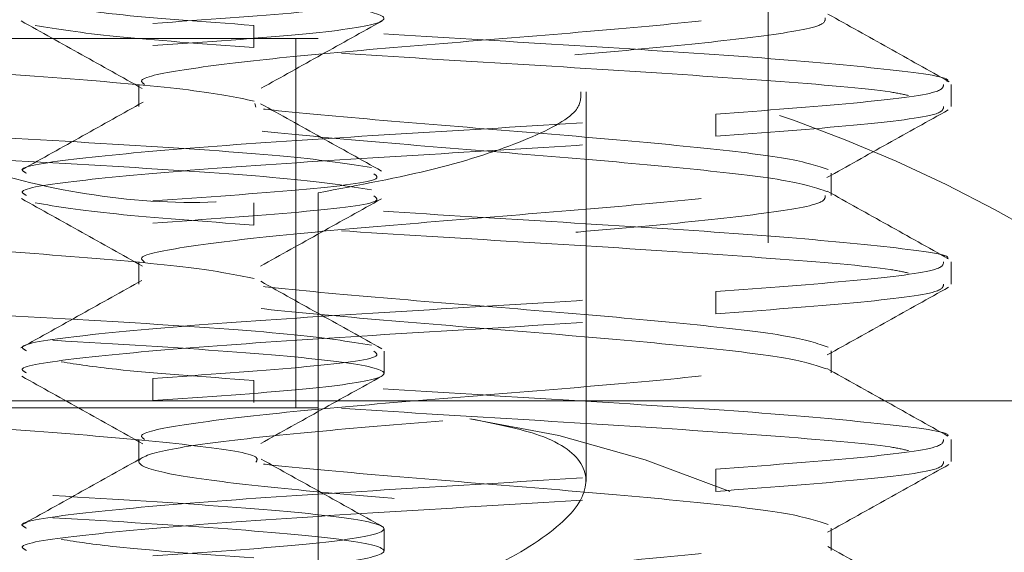
# Model space of a CAD drawing. Units: inches. Extents: x 0.5 to 43.5, y 0.3 to 33.8.
# Drawn here: x 18.2 to 18.4, y 20.8 to 20.9 of the extents above; entities that cross this region are included whole.
import ezdxf

# ---------------------------------------------------------------- set-up
doc = ezdxf.new("R2010")
doc.units = ezdxf.units.IN
doc.header["$LTSCALE"] = 2
doc.header["$MEASUREMENT"] = 0
doc.linetypes.add('HIDDEN', pattern=[0.07500000000000001, 0.05, -0.025])
doc.linetypes.add('PHANTOM', pattern=[0.49999999999999994, 0.25, -0.05, 0.05, -0.05, 0.05, -0.05])
doc.layers.add('DIMENSIONS', color=5, linetype='Continuous')
doc.styles.add('SLDTEXTSTYLE0', font='TXT', dxfattribs={"width": 0.75})
doc.dimstyles.new('SLDDIMSTYLE0', dxfattribs={"dimtxt": 0.2755905511811024, "dimasz": 0.26, "dimexe": 0, "dimexo": 0.0625, "dimgap": 0.0688976377952756, "dimtad": 1, "dimdec": 1, "dimrnd": 1e-09, "dimzin": 12, "dimdsep": 46, "dimtxsty": 'SLDTEXTSTYLE0', "dimsah": 1, "dimcen": 0.09, "dimadec": 0, "dimazin": 3, "dimtfac": 1, "dimtdec": 1, "dimtofl": 0, "dimtmove": 0, "dimatfit": 3, "dimfxl": 0, "dimfrac": 2, "dimtolj": 1, "dimtzin": 12, "dimarcsym": 0})

# ---------------------------------------------------------------- blocks, each defined once
blk = doc.blocks.new('_D')
at = {"layer": 'DIMENSIONS'}
for p, q in [((9.19370954439919, 20.77048335004374), (9.19370954439919, 23.70308959538241)), ((18.72358876704546, 20.77048335004374), (18.72358876704547, 23.70308959538241)), ((9.19370954439919, 23.45308959538241), (18.72358876704547, 23.45308959538241))]:
    blk.add_line(p, q, dxfattribs=at)
for points in [[(9.19370954439919, 23.45308959538241), (9.45370954439919, 23.41308959538241), (9.45370954439919, 23.49308959538241)], [(18.72358876704547, 23.45308959538241), (18.46358876704547, 23.49308959538241), (18.46358876704547, 23.41308959538241)]]:
    blk.add_solid(points, dxfattribs=at)
at = {"layer": 'DIMENSIONS', "insert": (14.38548031168214, 23.8083444705461, 0.1176634251302893), "char_height": 0.2755905511811024, "attachment_point": 1, "style": 'SLDTEXTSTYLE0'}
blk.add_mtext('9.5', dxfattribs=at)

msp = doc.modelspace()

# ---------------------------------------------------------------- linework, layer by layer
at = {"color": 8, "linetype": 'PHANTOM', "lineweight": 0}
for p, q in [((18.37114915572232, 21.58876377009684), (18.37114915572232, 20.85569040868469)), ((18.29203372556535, 20.69127228573066), (18.29203372556535, 20.85569040868469))]:
    msp.add_line(p, q, dxfattribs=at)
at = {"color": 7, "linetype": 'HIDDEN', "lineweight": 0}
for p, q in [((18.37114915572232, 21.58876377009684), (18.37114915572232, 20.85569040868469)), ((18.37114915572232, 21.58353442553198), (18.37114915572232, 20.85569040868469)), ((18.2807540728115, 20.91788200795385), (18.2807540728115, 20.92178825795385)), ((18.29203372556535, 20.91948335004374), (18.2236040197918, 20.91948335004374)), ((18.28814915572232, 20.85448335004374), (18.28814915572232, 20.91948335004374)), ((18.26051611031781, 20.91140008127904), (18.26051611031781, 20.90749383127903)), ((18.40337492568572, 20.90749383127904), (18.40337492568572, 20.91140008127904)), ((18.33914915572232, 20.84150227759599), (18.33914915572232, 20.91006474246551)), ((18.28110471776007, 20.90738442157701), (18.28092307781794, 20.90801160882601)), ((18.36199577855997, 20.90616325795385), (18.36199577855997, 20.90225700795385)), ((18.38223374105364, 20.89186883127903), (18.38223374105364, 20.89577508127904)), ((18.29203372556535, 20.85569040868469), (18.29203372556535, 20.89232086413639)), ((18.29203372556535, 20.69127228573066), (18.29203372556535, 20.89232086413639)), ((18.2807540728115, 20.88663200795385), (18.2807540728115, 20.89053825795385)), ((18.26051611031781, 20.88015008127903), (18.26051611031781, 20.87624383127903)), ((18.40337492568572, 20.87624383127903), (18.40337492568572, 20.88015008127903)), ((18.36199577855997, 20.87491325795385), (18.36199577855997, 20.87100700795385)), ((18.30364915572233, 20.86051433748497), (18.30364915572233, 20.86442058748498)), ((18.38223374105364, 20.86061883127903), (18.38223374105364, 20.86452508127903)), ((18.26296854899771, 20.85963602559065), (18.26296854899771, 20.85572977559065)), ((18.2807540728115, 20.85538200795385), (18.2807540728115, 20.85928825795385)), ((18.29203372556535, 20.85448335004374), (18.2236040197918, 20.85448335004374)), ((18.26051611031781, 20.84890008127903), (18.26051611031781, 20.84499383127903)), ((18.40337492568572, 20.84499383127903), (18.40337492568572, 20.84890008127903)), ((18.36199577855997, 20.84366325795385), (18.36199577855997, 20.83975700795385)), ((18.30364915572233, 20.82926433748498), (18.30364915572233, 20.83317058748498)), ((18.38223374105364, 20.82936883127903), (18.38223374105364, 20.83327508127903))]:
    msp.add_line(p, q, dxfattribs=at)
at = {"color": 7, "linetype": 'Continuous', "lineweight": 15}
for p, q in [((9.546149155722325, 20.85569040868469), (18.37114915572232, 20.85569040868469)), ((18.37114915572232, 20.85569040868469), (18.52114915572233, 20.85569040868469))]:
    msp.add_line(p, q, dxfattribs=at)
at = {"color": 7, "linetype": 'HIDDEN', "lineweight": 0}
for radius, start, end in [(0.2499999999999998, 48.14434770064924, 83.87820730407779), (0.1850000000000004, 4.999999999998945, 81.71418770606945)]:
    msp.add_arc((18.29203372556535, 20.66948335004374), radius, start, end, dxfattribs=at)
for points, knots in [([(18.26296854899772, 20.91822977559065), (18.27235279620865, 20.91888081764484), (18.2911212847504, 20.92018290134528), (18.30450329040891, 20.92213602676972), (18.30388305873435, 20.92408915176497), (18.28861665647432, 20.92604227676745), (18.2611759271814, 20.92799540176228), (18.22588614887402, 20.92994852656839), (18.18738151207383, 20.93190165109285), (18.16534701241414, 20.93320373408597), (18.15432976244695, 20.93385477559065)], [0, 0, 0, 0, 0.1250000783242311, 0.2500000783242231, 0.3750000783242315, 0.5000000783242282, 0.6250000783242332, 0.7500000783242347, 0.8750000376037039, 1, 1, 1, 1]), ([(18.26153056398948, 20.91140008127904), (18.26124644269067, 20.91160759850396), (18.26007095054797, 20.91246615739554), (18.26754716059144, 20.91397575795387), (18.28298601752968, 20.91592888295379), (18.30492616700545, 20.91788200795387), (18.32917144552328, 20.91983513295379), (18.35236902673896, 20.92178825795387), (18.37049007372014, 20.92374138295379), (18.38115816666579, 20.92548699072893), (18.3812016625864, 20.92658155683731), (18.38121928738198, 20.92702508127903)], [0, 0, 0, 0, 0.03984330718684385, 0.1648433071867758, 0.2898433071868157, 0.4148433071867938, 0.539843307186766, 0.6648433071867984, 0.7898433071867377, 0.9148433071867403, 1, 1, 1, 1]), ([(18.26296854899772, 20.92213602559065), (18.27219522748088, 20.92278706764476), (18.29064857866583, 20.92408915134503), (18.30350583227269, 20.92568400534041), (18.30223623562737, 20.92662781724568), (18.30184240703549, 20.92692058748498)], [0, 0, 0, 0, 0.4082142204952121, 0.8164281852060392, 1, 1, 1, 1]), ([(18.2807540728115, 20.92178825795385), (18.27171882709275, 20.9224392996205), (18.25655572371507, 20.92353188884296), (18.24966906398645, 20.92462447806547), (18.24688596150991, 20.92506602562131)], [0, 0, 0, 0, 0.5958704820308092, 1, 1, 1, 1]), ([(18.38151654117178, 20.89255326434106), (18.3796630995945, 20.89318367887866), (18.37589557193322, 20.89446513508295), (18.359530316699, 20.89639763295379), (18.33789019204048, 20.89835075795387), (18.31354589229306, 20.90030388295379), (18.29044437117851, 20.90225700795387), (18.27203810502236, 20.90421013295379), (18.26114660962021, 20.90616325795387), (18.25942322275758, 20.90811638295379), (18.26713216046638, 20.91006950795387), (18.28309721650156, 20.91202263295379), (18.30489637124298, 20.91397575795387), (18.32917942960128, 20.91592888295379), (18.3523668861894, 20.91788200795387), (18.37049065184035, 20.91983513295379), (18.38115807442658, 20.92158074072893), (18.38120163598827, 20.92267530683731), (18.38121928738198, 20.92311883127904)], [0, 0, 0, 0, 0.06187497246805742, 0.1257744906403568, 0.1896740088127151, 0.2535735269850355, 0.3174730451573543, 0.3813725633296985, 0.4452720815020021, 0.5091715996743499, 0.5730711178466531, 0.6369706360190114, 0.7008701541913381, 0.7647696723636622, 0.8286691905360168, 0.8925687087083236, 0.9564682268806632, 1, 1, 1, 1]), ([(18.40298862762202, 20.91187737812313), (18.39943542911038, 20.91386068024598), (18.39233501260846, 20.91782394632168), (18.38523741498854, 20.92179726565164), (18.38169160525212, 20.9237822519978)], [0, 0, 0, 0, 0.5004211387708498, 0.9999999999999999, 0.9999999999999999, 0.9999999999999999, 0.9999999999999999]), ([(18.15432976244695, 20.90651102559065), (18.14494551523601, 20.90716206764484), (18.12617702669425, 20.90846415134528), (18.11279502103574, 20.91041727676972), (18.11341525271031, 20.91237040176497), (18.12868165497033, 20.91432352676745), (18.15612238426326, 20.91627665176228), (18.19141216257064, 20.91822977656839), (18.22991679937083, 20.92018290109285), (18.25195129903052, 20.92148498408597), (18.26296854899772, 20.92213602559065)], [0, 0, 0, 0, 0.1250000783242327, 0.2500000783242289, 0.3750000783242304, 0.5000000783242255, 0.6250000783242272, 0.7500000783242395, 0.8750000376036996, 1, 1, 1, 1]), ([(18.23982950964894, 20.92257329690346), (18.24338202794133, 20.92059171460969), (18.25048127587283, 20.91663177891273), (18.25757384143289, 20.9126627298006), (18.26111723261064, 20.91067982340531)], [0, 0, 0, 0, 0.500407694825718, 1, 1, 1, 1]), ([(18.40256669158577, 20.91188226854871), (18.40263003623356, 20.91192905668375), (18.40357480103281, 20.91262688648544), (18.39361108040892, 20.91397575795388), (18.37315681713125, 20.91592888295379), (18.34359835757143, 20.91788200795387), (18.31056987091179, 20.9198351329538), (18.29069267217826, 20.92113721628716), (18.2807540728115, 20.92178825795385)], [0, 0, 0, 0, 0.01416965023581648, 0.2113357201886878, 0.4085017901414674, 0.6056678600943571, 0.8028339300471976, 1, 1, 1, 1]), ([(18.28202239644394, 20.91071313755024), (18.28556200949733, 20.9126876879994), (18.29264496043367, 20.91663886677), (18.29973068281665, 20.92058421716774), (18.30327540715164, 20.92255792977022)], [0, 0, 0, 0, 0.4997370566609636, 1, 1, 1, 1]), ([(18.2236040197918, 20.91948335004374), (18.21875295263938, 20.91938657632821), (18.20904907839318, 20.91919299418712), (18.20264790113051, 20.91673496794256), (18.20316063295055, 20.91213753560615), (18.21093073023334, 20.90568369643723), (18.22561976492948, 20.89839509787177), (18.24602621623706, 20.89242406300485), (18.26972794577171, 20.88976685568448), (18.28467911728455, 20.89147876258767), (18.29203372556535, 20.89232086413639)], [0, 0, 0, 0, 0.1210906549976268, 0.242224741807473, 0.3626756481295869, 0.4867179816189928, 0.6180545987588106, 0.7527702034500222, 0.8783855628032237, 0.9999999999999999, 0.9999999999999999, 0.9999999999999999, 0.9999999999999999]), ([(18.11545590440916, 20.90738933748497), (18.11518155239355, 20.90774760891201), (18.11440865491769, 20.90875692200565), (18.12911006752561, 20.91041727676722), (18.15600763089899, 20.91237040176234), (18.19144276345662, 20.91432352656837), (18.22990914915015, 20.91627665109285), (18.25194874895693, 20.91757873408597), (18.26296854899772, 20.91822977559065)], [0, 0, 0, 0, 0.09914860225300458, 0.2793189043811162, 0.459489206509241, 0.6396595086373758, 0.8198297520724421, 1, 1, 1, 1]), ([(18.39586388986155, 20.90944102562131), (18.39490971008931, 20.90965051973216), (18.39099024033006, 20.91051105550968), (18.37240461678217, 20.91202263295379), (18.34379894433118, 20.91397575795387), (18.31051972422185, 20.9159288829538), (18.29067595661495, 20.91723096628716), (18.2807540728115, 20.91788200795385)], [0, 0, 0, 0, 0.07445606539277316, 0.3058420490445208, 0.5372280326963951, 0.768614016348222, 1, 1, 1, 1]), ([(18.13619504311245, 20.89567067632798), (18.13598157217929, 20.89602891814071), (18.13538015526337, 20.89703820162011), (18.14681697145726, 20.89869852676618), (18.16769907180604, 20.90065165176618), (18.19535884464828, 20.90260477676618), (18.22485337150895, 20.90455790176618), (18.25209186143954, 20.90651102676618), (18.27206153647201, 20.90846415176618), (18.28240288973688, 20.91005141320163), (18.28141178633149, 20.91098763297042), (18.28110989034769, 20.91127281107254)], [0, 0, 0, 0, 0.06888323013441756, 0.1940664202539876, 0.3192496103735725, 0.4444328004931456, 0.5696159906127308, 0.6947991807323013, 0.8199823708518854, 0.9451655609714718, 1, 1, 1, 1]), ([(18.36199577855997, 20.90616325795385), (18.37061706114072, 20.9068142996205), (18.38785962630223, 20.9081163829538), (18.40187659305521, 20.90986199072893), (18.40197015744828, 20.91095655683731), (18.402008070275, 20.91140008127904)], [0, 0, 0, 0, 0.3729598802003695, 0.7459197604009346, 1, 1, 1, 1]), ([(18.38175457451863, 20.89639763295382), (18.37984927717345, 20.8970486746205), (18.37603868248308, 20.89835075795386), (18.35954072265313, 20.9003038829538), (18.33788013741746, 20.90225700795387), (18.31357570483101, 20.90421013295379), (18.29033517564972, 20.90616325795388), (18.27244507459956, 20.90811638295379), (18.26249962805492, 20.90963190736282), (18.26219842679317, 20.9104963901051), (18.26212406010181, 20.91070983118071)], [0, 0, 0, 0, 0.1364657594200534, 0.2729315188399586, 0.4093972782599894, 0.5458630376799394, 0.6823287970998865, 0.818794556519887, 0.955260315939801, 1, 1, 1, 1]), ([(18.29203372556535, 20.89232086413639), (18.29918815081806, 20.89366614448138), (18.31349478188795, 20.89635628784043), (18.32906237688819, 20.90152033647647), (18.3382332869172, 20.90631934810355), (18.33824882487739, 20.90898580646689), (18.33825511204272, 20.91006474246551)], [0, 0, 0, 0, 0.2699534075651541, 0.5398230705711777, 0.8137974094316108, 1, 1, 1, 1]), ([(18.26126120146852, 20.90827493610759), (18.25771778027287, 20.90628986699202), (18.25062491219289, 20.90231635309431), (18.24352045818202, 20.89835292062292), (18.23996521341088, 20.89636952083624)], [0, 0, 0, 0, 0.4995752290466375, 1, 1, 1, 1]), ([(18.30318693493197, 20.89614813736712), (18.29964057110156, 20.89812331360516), (18.29255161600019, 20.90207156492352), (18.28546786618611, 20.90602626658952), (18.28192787617373, 20.90800256512731)], [0, 0, 0, 0, 0.5002660871306567, 1, 1, 1, 1]), ([(18.36199577855997, 20.90225700795385), (18.37061706114072, 20.9029080496205), (18.38785962630223, 20.9042101329538), (18.40187659305521, 20.90595574072893), (18.40197015744828, 20.90705030683731), (18.402008070275, 20.90749383127904)], [0, 0, 0, 0, 0.3729598802003717, 0.7459197604009346, 1, 1, 1, 1]), ([(18.30144203030344, 20.89674540176618), (18.29738492418215, 20.89739644343316), (18.28927071193957, 20.89869852676713), (18.26100073375132, 20.90065165176237), (18.225932867105, 20.90260477656837), (18.18736983251733, 20.90455790109285), (18.16534311922861, 20.90585998408598), (18.15432976244695, 20.90651102559065)], [0, 0, 0, 0, 0.2000000250637525, 0.4000000501275183, 0.6000000751912783, 0.8000000351021791, 1, 1, 1, 1]), ([(18.24074178109646, 20.89577508127903), (18.24035903946903, 20.89598259850396), (18.23877552644967, 20.89684115739554), (18.2488423565515, 20.89835075795387), (18.26967243095745, 20.90030388295379), (18.29913032134211, 20.90225700795387), (18.33218527357416, 20.9042101329538), (18.3520589435647, 20.90551221628716), (18.36199577855997, 20.90616325795385)], [0, 0, 0, 0, 0.05992886858626872, 0.2479430948690004, 0.4359573211517597, 0.6239715474344666, 0.8119857737172236, 1, 1, 1, 1]), ([(18.38151883130345, 20.89499210035303), (18.38506851805172, 20.8969789925791), (18.39217533408828, 20.9009569428988), (18.39928822784956, 20.90492319549348), (18.40284839918262, 20.90690839859944)], [0, 0, 0, 0, 0.4994763801421066, 1, 1, 1, 1]), ([(18.30144203030344, 20.89283915176618), (18.29738492418215, 20.89349019343316), (18.28927071193957, 20.89479227676713), (18.26100073375132, 20.89674540176237), (18.225932867105, 20.89869852656836), (18.18736983251733, 20.90065165109285), (18.16534311922861, 20.90195373408597), (18.15432976244695, 20.90260477559065)], [0, 0, 0, 0, 0.2000000250637523, 0.4000000501275166, 0.6000000751912752, 0.8000000351021714, 0.9999999999999999, 0.9999999999999999, 0.9999999999999999, 0.9999999999999999]), ([(18.24074178109646, 20.89186883127903), (18.24035903946903, 20.89207634850396), (18.23877552644967, 20.89293490739554), (18.2488423565515, 20.89444450795388), (18.26967243095745, 20.89639763295379), (18.29913032134211, 20.89835075795387), (18.33218527357416, 20.9003038829538), (18.3520589435647, 20.90160596628716), (18.36199577855997, 20.90225700795385)], [0, 0, 0, 0, 0.05992886858626807, 0.2479430948690013, 0.4359573211517603, 0.6239715474344667, 0.8119857737172238, 1, 1, 1, 1]), ([(18.26153056398948, 20.88015008127903), (18.26124644269068, 20.88035759850396), (18.26007095054797, 20.88121615739554), (18.26754716059144, 20.88272575795388), (18.28298601752968, 20.88467888295378), (18.30492616700545, 20.88663200795388), (18.32917144552328, 20.88858513295378), (18.35236902673896, 20.89053825795388), (18.37049007372014, 20.89249138295379), (18.38115816666579, 20.89423699072893), (18.38120166258641, 20.89533155683731), (18.38121928738198, 20.89577508127904)], [0, 0, 0, 0, 0.03984330718684308, 0.1648433071867769, 0.2898433071868144, 0.414843307186794, 0.5398433071867671, 0.6648433071867983, 0.7898433071867383, 0.9148433071867405, 1, 1, 1, 1]), ([(18.26296854899772, 20.89088602559065), (18.27219522748088, 20.89153706764476), (18.29064857866583, 20.89283915134503), (18.30350583227269, 20.8944340053404), (18.30223623562737, 20.89537781724568), (18.30184240703549, 20.89567058748498)], [0, 0, 0, 0, 0.4082142204952123, 0.8164281852060393, 1, 1, 1, 1]), ([(18.38134674166845, 20.86134740701669), (18.37953033290623, 20.86196310732908), (18.37579325305756, 20.86322984930816), (18.35952420447845, 20.86514763295378), (18.33789182980504, 20.86710075795388), (18.31354545345537, 20.86905388295378), (18.29044448876472, 20.87100700795388), (18.27203807351523, 20.87296013295378), (18.26114661806252, 20.87491325795388), (18.25942322049547, 20.87686638295378), (18.26713216107251, 20.87881950795388), (18.28309721633915, 20.88077263295378), (18.3048963712865, 20.88272575795388), (18.32917942958963, 20.88467888295379), (18.35236688619253, 20.88663200795387), (18.37049065183951, 20.88858513295378), (18.38115807442671, 20.89033074072893), (18.3812016359883, 20.89142530683731), (18.38121928738198, 20.89186883127903)], [0, 0, 0, 0, 0.06051817638818634, 0.124510111469977, 0.188502046551829, 0.2524939816336404, 0.3164859167154527, 0.3804778517972882, 0.4444697868790849, 0.5084617219609242, 0.5724536570427209, 0.6364455921245705, 0.7004375272063906, 0.7644294622882073, 0.8284213973700535, 0.8924133324518532, 0.9564052675336848, 1, 1, 1, 1]), ([(18.26296854899772, 20.88697977559065), (18.27219522748088, 20.88763081764476), (18.29064857866583, 20.88893290134503), (18.30350583227269, 20.89052775534041), (18.30223623562737, 20.89147156724568), (18.30184240703549, 20.89176433748498)], [0, 0, 0, 0, 0.4082142204952058, 0.81642818520604, 1, 1, 1, 1]), ([(18.40289022050634, 20.88068696613669), (18.39932808286274, 20.88267455919349), (18.39221166313732, 20.88664536207948), (18.38509788880416, 20.89062932265364), (18.38154492795839, 20.89261910406478)], [0, 0, 0, 0, 0.5005519321561277, 1, 1, 1, 1]), ([(18.15432976244695, 20.87526102559065), (18.14494551523601, 20.87591206764484), (18.12617702669425, 20.87721415134528), (18.11279502103575, 20.87916727676971), (18.11341525271031, 20.88112040176497), (18.12868165497033, 20.88307352676745), (18.15612238426326, 20.88502665176228), (18.19141216257064, 20.88697977656839), (18.22991679937083, 20.88893290109285), (18.25195129903052, 20.89023498408597), (18.26296854899772, 20.89088602559065)], [0, 0, 0, 0, 0.1250000783242301, 0.2500000783242278, 0.3750000783242303, 0.5000000783242249, 0.6250000783242287, 0.7500000783242392, 0.8750000376037013, 1, 1, 1, 1]), ([(18.23987968455043, 20.89129515893539), (18.2434309905275, 20.88931446815807), (18.25052816116976, 20.8853561214183), (18.25761582228144, 20.88138922029372), (18.26115693582676, 20.87940729041814)], [0, 0, 0, 0, 0.5003833437406909, 1, 1, 1, 1]), ([(18.40263358967589, 20.88069001322618), (18.40266876475678, 20.88071755313539), (18.40353547646735, 20.88139613471126), (18.39356477968153, 20.88272575795388), (18.3731692191118, 20.88467888295379), (18.34359505037661, 20.88663200795387), (18.31057069771049, 20.88858513295379), (18.29069294777783, 20.88988721628716), (18.2807540728115, 20.89053825795385)], [0, 0, 0, 0, 0.008389284580273276, 0.2067114276642547, 0.4050335707481404, 0.6033557138321404, 0.8016778569160878, 1, 1, 1, 1]), ([(18.28191744411401, 20.87940625518737), (18.28545488556659, 20.88138012493548), (18.29253329555518, 20.88532983252174), (18.29961834308672, 20.88927403279914), (18.30316263204791, 20.89124711561075)], [0, 0, 0, 0, 0.4997508562352258, 1, 1, 1, 1]), ([(18.11545590440916, 20.87613933748498), (18.11518155239355, 20.87649760891201), (18.11440865491769, 20.87750692200564), (18.12911006752561, 20.87916727676722), (18.15600763089899, 20.88112040176235), (18.19144276345662, 20.88307352656837), (18.22990914915015, 20.88502665109285), (18.25194874895693, 20.88632873408597), (18.26296854899772, 20.88697977559065)], [0, 0, 0, 0, 0.09914860225300166, 0.2793189043811163, 0.4594892065092414, 0.6396595086373759, 0.8198297520724421, 1, 1, 1, 1]), ([(18.39586388986155, 20.87819102562131), (18.39490971008931, 20.87840051973215), (18.39099024033006, 20.87926105550968), (18.37240461678217, 20.88077263295378), (18.34379894433118, 20.88272575795388), (18.31051972422185, 20.88467888295379), (18.29067595661495, 20.88598096628716), (18.2807540728115, 20.88663200795385)], [0, 0, 0, 0, 0.07445606539277404, 0.3058420490445389, 0.5372280326963946, 0.7686140163482199, 1, 1, 1, 1]), ([(18.13619331428905, 20.86441470684802), (18.13597757662969, 20.86477493848741), (18.13537193927814, 20.86578621179346), (18.14681515658501, 20.86744852676618), (18.16769956273061, 20.86940165176618), (18.19535869582223, 20.87135477676618), (18.22485347588858, 20.87330790176618), (18.2520915927471, 20.87526102676618), (18.27206250686215, 20.87721415176618), (18.28240596617709, 20.87880230846929), (18.28141241435454, 20.87973942350574), (18.28110911251125, 20.88002549687553)], [0, 0, 0, 0, 0.06922743283638051, 0.1943412160952116, 0.3194549993540554, 0.4445687826128872, 0.5696825658717287, 0.6947963491305601, 0.819910132389402, 0.9450239156482485, 1, 1, 1, 1]), ([(18.36199577855997, 20.87491325795385), (18.37061706114072, 20.87556429962049), (18.38785962630223, 20.87686638295379), (18.40187659305521, 20.87861199072893), (18.40197015744828, 20.87970655683731), (18.402008070275, 20.88015008127903)], [0, 0, 0, 0, 0.3729598802003695, 0.7459197604009364, 0.9999999999999999, 0.9999999999999999, 0.9999999999999999, 0.9999999999999999]), ([(18.38175457451863, 20.86514763295381), (18.37984927354855, 20.8657986746205), (18.37603867160839, 20.86710075795387), (18.35954076615187, 20.86905388295379), (18.33787997429718, 20.87100700795388), (18.31357631381336, 20.87296013295379), (18.29033290284058, 20.87491325795388), (18.27245355685379, 20.87686638295378), (18.26252958183766, 20.8783739144321), (18.26221914331856, 20.87923040424364), (18.26214467773007, 20.87943585238854)], [0, 0, 0, 0, 0.1366947791449571, 0.2733895582897607, 0.4100843374346952, 0.5467791165795438, 0.6834738957243937, 0.8201686748692932, 0.9568634540141105, 0.9999999999999999, 0.9999999999999999, 0.9999999999999999, 0.9999999999999999]), ([(18.26105631210897, 20.87690603311955), (18.25751215788739, 20.87492206457666), (18.25041823542341, 20.87095098483962), (18.24332021346427, 20.86698934550713), (18.23976839385215, 20.86500695825076)], [0, 0, 0, 0, 0.4996043077123379, 1, 1, 1, 1]), ([(18.3032317948946, 20.86487323320637), (18.29968233472789, 20.86685027570365), (18.2925878665534, 20.87080188085425), (18.28549542235118, 20.87476110633635), (18.28195142569446, 20.87673947676434)], [0, 0, 0, 0, 0.5003137767908951, 1, 1, 1, 1]), ([(18.36199577855997, 20.87100700795385), (18.37061706114072, 20.8716580496205), (18.38785962630223, 20.87296013295379), (18.40187659305521, 20.87470574072893), (18.40197015744828, 20.87580030683731), (18.402008070275, 20.87624383127903)], [0, 0, 0, 0, 0.3729598802003672, 0.7459197604009361, 1, 1, 1, 1]), ([(18.30144203030344, 20.86549540176618), (18.29738492418215, 20.86614644343316), (18.28927071193957, 20.86744852676713), (18.26100073375132, 20.86940165176237), (18.225932867105, 20.87135477656836), (18.18736983251733, 20.87330790109286), (18.16534311922861, 20.87460998408597), (18.15432976244695, 20.87526102559065)], [0, 0, 0, 0, 0.2000000250637529, 0.4000000501275178, 0.6000000751912768, 0.8000000351021768, 1, 1, 1, 1]), ([(18.24074178109646, 20.86452508127903), (18.24035903946903, 20.86473259850396), (18.23877552644967, 20.86559115739554), (18.2488423565515, 20.86710075795388), (18.26967243095746, 20.86905388295379), (18.29913032134211, 20.87100700795388), (18.33218527357416, 20.87296013295379), (18.3520589435647, 20.87426221628716), (18.36199577855997, 20.87491325795385)], [0, 0, 0, 0, 0.05992886858626809, 0.2479430948690016, 0.4359573211517588, 0.623971547434467, 0.8119857737172226, 1, 1, 1, 1]), ([(18.38157023567059, 20.86376974226984), (18.38512023242738, 20.86575657229293), (18.39222761569368, 20.86973436816896), (18.39933885804586, 20.87370053494783), (18.4028981761045, 20.87568568020664)], [0, 0, 0, 0, 0.4994801354848552, 1, 1, 1, 1]), ([(18.26296854899772, 20.85572977559065), (18.27235279620865, 20.85638081764484), (18.29112128475041, 20.85768290134528), (18.3045032904089, 20.85963602676972), (18.30388305873435, 20.86158915176497), (18.28861665647432, 20.86354227676745), (18.2611759271814, 20.86549540176228), (18.22588614887402, 20.86744852656839), (18.18738151207383, 20.86940165109285), (18.16534701241414, 20.87070373408597), (18.15432976244695, 20.87135477559065)], [0, 0, 0, 0, 0.1250000783242289, 0.2500000783242222, 0.3750000783242287, 0.5000000783242273, 0.6250000783242299, 0.7500000783242331, 0.8750000376037003, 1, 1, 1, 1]), ([(18.24074178109646, 20.86061883127903), (18.24035903946902, 20.86082634850396), (18.23877552644966, 20.86168490739554), (18.2488423565515, 20.86319450795388), (18.26967243095745, 20.86514763295378), (18.29913032134211, 20.86710075795388), (18.33218527357416, 20.86905388295379), (18.3520589435647, 20.87035596628716), (18.36199577855997, 20.87100700795385)], [0, 0, 0, 0, 0.05992886858625682, 0.2479430948690056, 0.4359573211517619, 0.6239715474344693, 0.8119857737172235, 1, 1, 1, 1]), ([(18.26153056398948, 20.84890008127903), (18.26124644269067, 20.84910759850396), (18.26007095054797, 20.84996615739554), (18.26754716059144, 20.85147575795388), (18.28298601752968, 20.85342888295378), (18.30492616700545, 20.85538200795388), (18.32917144552328, 20.85733513295379), (18.35236902673896, 20.85928825795388), (18.37049007372014, 20.86124138295379), (18.38115816666579, 20.86298699072893), (18.3812016625864, 20.86408155683731), (18.38121928738198, 20.86452508127903)], [0, 0, 0, 0, 0.03984330718684315, 0.1648433071867772, 0.2898433071868152, 0.4148433071867952, 0.5398433071867658, 0.6648433071867998, 0.7898433071867369, 0.9148433071867417, 1, 1, 1, 1]), ([(18.26296854899772, 20.85963602559065), (18.27219522748088, 20.86028706764476), (18.29064857866583, 20.86158915134503), (18.30350583227269, 20.86318400534041), (18.30223623562737, 20.86412781724568), (18.30184240703549, 20.86442058748498)], [0, 0, 0, 0, 0.4082142204952058, 0.81642818520604, 1, 1, 1, 1]), ([(18.2807540728115, 20.85928825795385), (18.27171882709275, 20.8599392996205), (18.25655572371507, 20.86103188884296), (18.24966906398645, 20.86212447806547), (18.24688596150991, 20.86256602562131)], [0, 0, 0, 0, 0.5958704820307884, 0.9999999999999999, 0.9999999999999999, 0.9999999999999999, 0.9999999999999999]), ([(18.26142340727032, 20.81447768376316), (18.26323537965514, 20.81509162516006), (18.26696882129965, 20.81635660822365), (18.2832263877276, 20.81827263295378), (18.30485782316499, 20.82022575795388), (18.32920445068719, 20.82217888295379), (18.35230534992378, 20.82413200795388), (18.37071177581696, 20.82608513295379), (18.38160325414898, 20.82803825795387), (18.3833265495551, 20.82999138295378), (18.37561799474243, 20.83194450795388), (18.35965149857928, 20.83389763295378), (18.33785772145352, 20.83585075795388), (18.31355459276061, 20.83780388295378), (18.29044203989526, 20.83975700795388), (18.27203872968783, 20.84171013295378), (18.26114644224161, 20.84366325795388), (18.25942326760654, 20.84561638295378), (18.26713214844914, 20.84756950795388), (18.28309721972158, 20.84952263295378), (18.30489637038018, 20.85147575795388), (18.32917942983248, 20.85342888295378), (18.35236688612742, 20.85538200795388), (18.3704906518571, 20.85733513295379), (18.38115807442391, 20.85908074072893), (18.38120163598749, 20.86017530683731), (18.38121928738198, 20.86061883127903)], [0, 0, 0, 0, 0.03991717349509411, 0.08224652820673013, 0.1245758829183465, 0.1669052376299596, 0.2092345923415944, 0.2515639470531963, 0.293893301764821, 0.3362226564764265, 0.3785520111880709, 0.4208813658996676, 0.463210720611305, 0.5055400753229157, 0.5478694300345268, 0.5901987847461534, 0.6325281394577544, 0.6748574941693833, 0.7171868488809842, 0.7595162035926201, 0.8018455583042363, 0.8441749130158496, 0.8865042677274844, 0.9288336224390862, 0.9711629771507109, 1, 1, 1, 1]), ([(18.40277608605098, 20.84949894894457), (18.39921917791458, 20.85148316631671), (18.39211173565581, 20.85544804532414), (18.38501556240863, 20.8594235675687), (18.38147065773897, 20.86140954605008)], [0, 0, 0, 0, 0.5004484042075173, 1, 1, 1, 1]), ([(18.15432976244695, 20.84401102559065), (18.14494551523601, 20.84466206764484), (18.12617702669425, 20.84596415134528), (18.11279502103575, 20.84791727676972), (18.11341525271031, 20.84987040176497), (18.12868165497033, 20.85182352676745), (18.15612238426326, 20.85377665176228), (18.19141216257065, 20.85572977656839), (18.22991679937083, 20.85768290109285), (18.25195129903052, 20.85898498408597), (18.26296854899772, 20.85963602559065)], [0, 0, 0, 0, 0.1250000783242306, 0.2500000783242275, 0.3750000783242277, 0.5000000783242244, 0.6250000783242285, 0.750000078324239, 0.875000037603701, 1, 1, 1, 1]), ([(18.28110348344106, 20.84488868357543), (18.28131719400197, 20.84524717297235), (18.28191901779849, 20.84625670403593), (18.2704828553702, 20.84791727676618), (18.24959443755731, 20.84987040176618), (18.22195715973881, 20.85182352676618), (18.19237897024727, 20.85377665176618), (18.16545263581641, 20.85572977676618), (18.14431800141589, 20.85768290176618), (18.13873310012203, 20.85898498509951), (18.1359406494751, 20.85963602676618)], [0, 0, 0, 0, 0.07292623334471506, 0.2053653428668955, 0.3378044523890735, 0.4702435619112542, 0.6026826714334387, 0.7351217809556269, 0.8675608904778179, 1, 1, 1, 1]), ([(18.23994122709414, 20.86001253589405), (18.24349186013734, 20.85803234033913), (18.25058786201096, 20.8540748850919), (18.25767165569165, 20.8501091673015), (18.26121092495396, 20.84812777940241)], [0, 0, 0, 0, 0.5003709280856993, 1, 1, 1, 1]), ([(18.40270277152545, 20.84949972918494), (18.40271187634271, 20.84950736377457), (18.40349739687952, 20.85016604003085), (18.3935136177318, 20.85147575795388), (18.37318292320547, 20.85342888295378), (18.34359139595163, 20.85538200795388), (18.31057161131674, 20.85733513295379), (18.29069325231324, 20.85863721628716), (18.2807540728115, 20.85928825795385)], [0, 0, 0, 0, 0.00233985815629208, 0.2018718865250731, 0.4014039148937693, 0.6009359432625433, 0.800467971631291, 1, 1, 1, 1]), ([(18.28197668488832, 20.84818764863464), (18.28551784457885, 20.85016319202548), (18.29260425025653, 20.85411655847171), (18.29969367177892, 20.85806353678808), (18.30324042655795, 20.86003816393672)], [0, 0, 0, 0, 0.4997116805899123, 1, 1, 1, 1]), ([(18.11545590440916, 20.84488933748498), (18.11518155239355, 20.84524760891201), (18.11440865491769, 20.84625692200565), (18.12911006752561, 20.84791727676722), (18.156007630899, 20.84987040176234), (18.19144276345662, 20.85182352656837), (18.22990914915015, 20.85377665109285), (18.25194874895693, 20.85507873408597), (18.26296854899772, 20.85572977559065)], [0, 0, 0, 0, 0.09914860225300236, 0.2793189043811161, 0.4594892065092382, 0.639659508637376, 0.8198297520724398, 1, 1, 1, 1]), ([(18.39586388986155, 20.84694102562131), (18.39490971008931, 20.84715051973215), (18.39099024033005, 20.84801105550968), (18.37240461678217, 20.84952263295378), (18.34379894433118, 20.85147575795387), (18.31051972422185, 20.85342888295379), (18.29067595661495, 20.85473096628716), (18.2807540728115, 20.85538200795385)], [0, 0, 0, 0, 0.07445606539277377, 0.3058420490445386, 0.5372280326963943, 0.7686140163482197, 1, 1, 1, 1]), ([(18.2236040197918, 20.85448335004374), (18.21882370385157, 20.85435702102701), (18.20925998961276, 20.85410428153633), (18.20282978946158, 20.85090991158043), (18.20297819805045, 20.84493388377773), (18.20998670186805, 20.83630502975886), (18.22394177384115, 20.82585817398942), (18.24300990839323, 20.81692286348808), (18.26404909814111, 20.81267863180856), (18.28024092733326, 20.81311439010554), (18.2891343225924, 20.81507009589401), (18.29203372556535, 20.81570769031235)], [0, 0, 0, 0, 0.1168278122217463, 0.2337309552762143, 0.3494227375832651, 0.4706962908667006, 0.6047955603525226, 0.7490006337862286, 0.8498572315487278, 0.9510508218143342, 0.9999999999999999, 0.9999999999999999, 0.9999999999999999, 0.9999999999999999]), ([(18.29203372556535, 20.81570769031235), (18.29929710404031, 20.81778520963078), (18.31381704362551, 20.82193829832011), (18.3296899455704, 20.82968068328716), (18.33900043291495, 20.83743132755645), (18.33986544775266, 20.84442686767941), (18.33293009658495, 20.84974751329431), (18.32315903872889, 20.85167259118901), (18.31869429165285, 20.85255222838164)], [0, 0, 0, 0, 0.1691538040210089, 0.3381488412669792, 0.512151452255317, 0.6868198968283021, 0.856896768957114, 1, 1, 1, 1]), ([(18.13619473858025, 20.83316962480421), (18.13598086895538, 20.83352821712487), (18.13537870870353, 20.83453785111219), (18.14681664928518, 20.83619852676618), (18.16769916547564, 20.83815165176618), (18.19535879214195, 20.84010477676618), (18.22485348786467, 20.84205790176618), (18.25209144852298, 20.84401102676618), (18.27206307178253, 20.84596415176618), (18.2824077727165, 20.84755283386777), (18.28141278388342, 20.8484904743027), (18.28110865602868, 20.84877707307096)], [0, 0, 0, 0, 0.06892715218886916, 0.1940677239607071, 0.3192082957325559, 0.4443488675043978, 0.5694894392762472, 0.694630011048086, 0.819770582819936, 0.9449111545917895, 1, 1, 1, 1]), ([(18.36199577855997, 20.84366325795385), (18.37061706114072, 20.8443142996205), (18.38785962630223, 20.8456163829538), (18.40187659305521, 20.84736199072893), (18.40197015744828, 20.84845655683731), (18.402008070275, 20.84890008127903)], [0, 0, 0, 0, 0.372959880200367, 0.7459197604009364, 0.9999999999999999, 0.9999999999999999, 0.9999999999999999, 0.9999999999999999]), ([(18.38175457451863, 20.83389763295382), (18.37984926874411, 20.8345486746205), (18.37603865719506, 20.83585075795387), (18.35954082380522, 20.83780388295379), (18.33787975809715, 20.83975700795387), (18.31357712096016, 20.84171013295378), (18.29032989045342, 20.84366325795388), (18.27246479925559, 20.84561638295378), (18.26256813687239, 20.8471135705076), (18.26224570582099, 20.84795971639466), (18.2621713597066, 20.84815482061505)], [0, 0, 0, 0, 0.1369923049630509, 0.2739846099259484, 0.4109769148889766, 0.5479692198519192, 0.684961524814863, 0.8219538297778564, 0.9589461347407673, 1, 1, 1, 1]), ([(18.26118038790398, 20.84573026946641), (18.25762750062201, 20.84374062853722), (18.2505139344616, 20.83975698333206), (18.24339868590981, 20.83578640176879), (18.23983716491431, 20.83379893646817)], [0, 0, 0, 0, 0.4994523424477463, 1, 1, 1, 1]), ([(18.30329043972742, 20.83358858960029), (18.29974464615864, 20.835563892725), (18.29265688165004, 20.83951236945085), (18.28557086140843, 20.84346739991699), (18.28202976213174, 20.84544384862098)], [0, 0, 0, 0, 0.5002696639373976, 1, 1, 1, 1]), ([(18.36199577855997, 20.83975700795385), (18.37061706114072, 20.84040804962049), (18.38785962630223, 20.84171013295379), (18.40187659305521, 20.84345574072893), (18.40197015744828, 20.84455030683731), (18.402008070275, 20.84499383127903)], [0, 0, 0, 0, 0.3729598802003663, 0.7459197604009342, 1, 1, 1, 1]), ([(18.26296854899772, 20.82838602559065), (18.27235279620865, 20.82903706764484), (18.2911212847504, 20.83033915134528), (18.30450329040891, 20.83229227676972), (18.30388305873435, 20.83424540176497), (18.28861665647432, 20.83619852676745), (18.26117592718141, 20.83815165176228), (18.22588614887402, 20.84010477656839), (18.18738151207383, 20.84205790109285), (18.16534701241414, 20.84335998408597), (18.15432976244695, 20.84401102559065)], [0, 0, 0, 0, 0.1250000783242292, 0.2500000783242226, 0.3750000783242294, 0.5000000783242283, 0.625000078324231, 0.7500000783242345, 0.8750000376037022, 1, 1, 1, 1]), ([(18.24074178109646, 20.83327508127903), (18.24035903946902, 20.83348259850396), (18.23877552644966, 20.83434115739554), (18.2488423565515, 20.83585075795388), (18.26967243095745, 20.83780388295379), (18.29913032134211, 20.83975700795387), (18.33218527357416, 20.84171013295379), (18.3520589435647, 20.84301221628716), (18.36199577855997, 20.84366325795385)], [0, 0, 0, 0, 0.05992886858625682, 0.2479430948690056, 0.4359573211517619, 0.6239715474344689, 0.8119857737172235, 1, 1, 1, 1]), ([(18.3816236723551, 20.83254968038885), (18.38517290827321, 20.83453589124646), (18.39227848168753, 20.8385122871217), (18.39938641575623, 20.84247749241752), (18.4029439347593, 20.8444620765533)], [0, 0, 0, 0, 0.4995002811392438, 0.9999999999999999, 0.9999999999999999, 0.9999999999999999, 0.9999999999999999]), ([(18.26296854899772, 20.82447977559065), (18.27235279620865, 20.82513081764484), (18.29112128475041, 20.82643290134528), (18.3045032904089, 20.82838602676972), (18.30388305873435, 20.83033915176497), (18.28861665647432, 20.83229227676745), (18.2611759271814, 20.83424540176228), (18.22588614887402, 20.83619852656839), (18.18738151207383, 20.83815165109285), (18.16534701241414, 20.83945373408597), (18.15432976244695, 20.84010477559066)], [0, 0, 0, 0, 0.1250000783242312, 0.2500000783242225, 0.3750000783242298, 0.500000078324227, 0.6250000783242299, 0.750000078324233, 0.8750000376037003, 1, 1, 1, 1]), ([(18.24074178109646, 20.82936883127903), (18.24035903946902, 20.82957634850396), (18.23877552644966, 20.83043490739554), (18.2488423565515, 20.83194450795388), (18.26967243095745, 20.83389763295378), (18.29913032134211, 20.83585075795388), (18.33218527357416, 20.83780388295379), (18.3520589435647, 20.83910596628716), (18.36199577855997, 20.83975700795385)], [0, 0, 0, 0, 0.05992886858625701, 0.2479430948690058, 0.4359573211517619, 0.623971547434469, 0.8119857737172235, 1, 1, 1, 1]), ([(18.26153056398948, 20.81765008127903), (18.26124644269068, 20.81785759850396), (18.26007095054797, 20.81871615739554), (18.26754716059144, 20.82022575795388), (18.28298601752968, 20.82217888295378), (18.30492616700545, 20.82413200795388), (18.32917144552328, 20.82608513295379), (18.35236902673896, 20.82803825795387), (18.37049007372014, 20.82999138295378), (18.38115816666579, 20.83173699072893), (18.3812016625864, 20.83283155683731), (18.38121928738198, 20.83327508127903)], [0, 0, 0, 0, 0.03984330718684308, 0.1648433071867771, 0.2898433071868147, 0.4148433071867942, 0.5398433071867645, 0.6648433071867984, 0.7898433071867358, 0.9148433071867405, 1, 1, 1, 1]), ([(18.2807540728115, 20.82803825795385), (18.27171882709276, 20.8286892996205), (18.25655572371507, 20.82978188884296), (18.24966906398645, 20.83087447806547), (18.24688596150991, 20.83131602562131)], [0, 0, 0, 0, 0.595870482030789, 1, 1, 1, 1]), ([(18.40296854326155, 20.81814010411402), (18.39941813157728, 20.8201215373761), (18.39232255934434, 20.82408147331765), (18.38523256601674, 20.82805023065528), (18.38169019285638, 20.83003314076861)], [0, 0, 0, 0, 0.5003700290420122, 1, 1, 1, 1])]:
    msp.add_open_spline(points, degree=3, knots=knots, dxfattribs=at)
for points in [[(18.28079201668174, 20.90846415176618), (18.27763624138981, 20.90911519343284), (18.27132469080594, 20.91041727676618), (18.24936886883158, 20.91237040176618), (18.22201759920599, 20.91432352676618), (18.19236278110428, 20.91627665176618), (18.16545695292121, 20.91822977676618), (18.14431692213969, 20.92018290176618), (18.1387327403633, 20.92148498509951), (18.1359406494751, 20.92213602676618)], [(18.2807540728115, 20.91788200795385), (18.27187642820959, 20.9185330496205), (18.2541211390058, 20.91983513295381), (18.24622922673533, 20.92113721628717), (18.24228327060009, 20.92178825795385)], [(18.28079201668174, 20.87721415176618), (18.27763624138981, 20.87786519343284), (18.27132469080595, 20.87916727676618), (18.24936886883158, 20.88112040176618), (18.222017599206, 20.88307352676618), (18.19236278110428, 20.88502665176618), (18.16545695292121, 20.88697977676618), (18.14431692213969, 20.88893290176618), (18.1387327403633, 20.89023498509951), (18.1359406494751, 20.89088602676618)], [(18.2807540728115, 20.88663200795385), (18.2718764282096, 20.8872830496205), (18.2541211390058, 20.8885851329538), (18.24622922673533, 20.88988721628716), (18.24228327060009, 20.89053825795385)]]:
    msp.add_open_spline(points, degree=3, dxfattribs=at)

# ---------------------------------------------------------------- dimensions: what is measured, and where the dimension line sits
at = {"layer": 'DIMENSIONS'}
dim = msp.add_linear_dim(base=(18.72358876704546, 23.45308959538241), p1=(9.19370954439919, 20.67048335004374), p2=(18.72358876704546, 20.67048335004374), dimstyle='SLDDIMSTYLE0', dxfattribs=at)
dim.commit()
dim.dimension.update_dxf_attribs({"geometry": '_D', "text_midpoint": (14.75197745120925, 23.45308959538241), "dimtype": 160})

doc.saveas('drawing.dxf')
